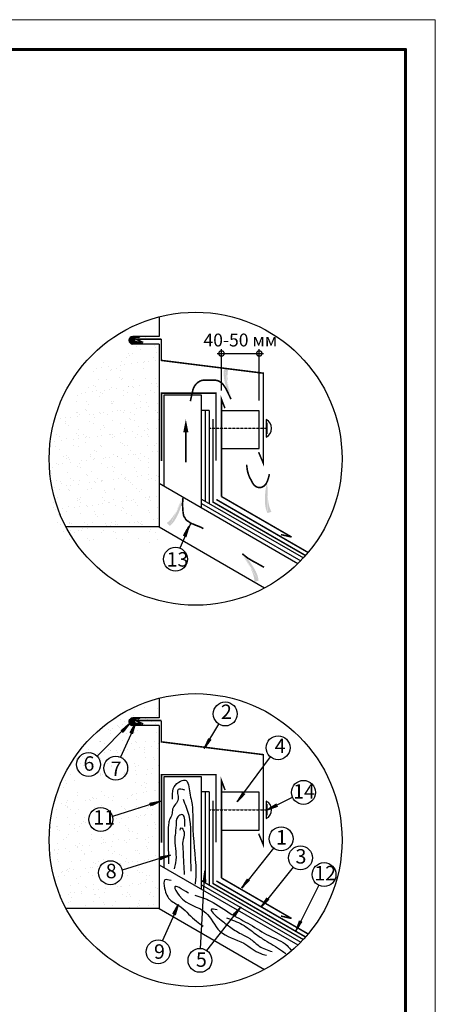
# Model space of a CAD drawing. Units: millimetres. Extents: x -3332883 to 40920555, y -16353787 to 30214.
# Drawn here: x 725377 to 735075, y -772101 to -749139 of the extents above; entities that cross this region are included whole.
import ezdxf

# ---------------------------------------------------------------- set-up
doc = ezdxf.new("R2010")
doc.units = ezdxf.units.MM
doc.linetypes.add('DASHED2', pattern=[9.525, 6.35, -3.175])
for name, color, linetype in [('bitustik', 7, 'Continuous'), ('Gidro', 252, 'Continuous'), ('Kirpich', 41, 'Continuous'), ('Plywood', 42, 'Continuous'), ('Setka', 253, 'Continuous'), ('Shing2', 90, 'Continuous'), ('Steel', 24, 'Continuous'), ('Wood', 44, 'Continuous')]:
    doc.layers.add(name, color=color, linetype=linetype)
doc.layers.add('Внутренняя рамка', color=7, linetype='Continuous', lineweight=60)
doc.layers.add('Граница чертежа на печать', color=7, linetype='Continuous', lineweight=15)
doc.styles.get("Standard").update_dxf_attribs({"font": 'isocpeur.TTF'})
doc.dimstyles.new('ISO-25', dxfattribs={"dimtxt": 2.5, "dimasz": 2.5, "dimexe": 1.25, "dimexo": 0.625, "dimtad": 1, "dimtxsty": 'Standard', "dimcen": 2.5, "dimadec": 0, "dimazin": 0, "dimtfac": 1, "dimtmove": 0, "dimatfit": 3, "dimfxl": 1, "dimarcsym": 0})

# ---------------------------------------------------------------- blocks, each defined once
blk = doc.blocks.new('_DotSmall')
at = {"color": 0, "linetype": 'ByBlock', "const_width": 0.5}
blk.add_lwpolyline([(-0.0625, 0, 1), (0.0625, 0, 1)], format="xyb", close=True, dxfattribs=at)
blk = doc.blocks.new('*D128')
at = {"color": 0, "lineweight": -2, "transparency": 16777216}
for p, q in [((730085, -757790), (730085, -756823)), ((730967, -758022), (730967, -756823)), ((729985, -756923), (731067, -756923))]:
    blk.add_line(p, q, dxfattribs=at)
at = {"layer": 'Defpoints', "color": 0, "lineweight": 20, "transparency": 16777216}
for p in [(730967, -756923), (730085, -757791), (730967, -758023)]:
    blk.add_point(p, dxfattribs=at)
at = {"color": 0, "lineweight": -2, "transparency": 16777216, "xscale": 250, "yscale": 250, "zscale": 250, "rotation": 180}
blk.add_blockref('_DotSmall', (730085, -756923), dxfattribs=at)
at = {"color": 0, "lineweight": -2, "transparency": 16777216, "xscale": 250, "yscale": 250, "zscale": 250}
blk.add_blockref('_DotSmall', (730967, -756923), dxfattribs=at)
at = {"color": 0, "lineweight": 25, "transparency": 16777216, "insert": (730526, -756648), "char_height": 300, "attachment_point": 5}
blk.add_mtext('40-50 мм', dxfattribs=at)

msp = doc.modelspace()

# ---------------------------------------------------------------- hatches: boundary and pattern name
h = msp.add_hatch(color=5)
h.paths.add_polyline_path([(730239.145, -757986.228), (730438.804, -758247.783), (730354.611, -757941.224)])
h.paths.add_polyline_path([(730239.145, -757986.228), (730438.804, -758247.783), (730354.611, -757941.224)], flags=16)
h.paths.add_polyline_path([(730239.145, -757986.228), (730438.804, -758247.783), (730354.611, -757941.224)], flags=0)
h.paths.add_polyline_path([(730239.145, -757986.228), (730438.804, -758247.783), (730354.611, -757941.224)], flags=0)
h.paths.add_polyline_path([(730239.145, -757986.228), (730438.804, -758247.783), (730354.611, -757941.224)], flags=0)
h.paths.add_polyline_path([(730239.145, -757986.228), (730438.804, -758247.783), (730354.611, -757941.224)], flags=0)
edge = h.paths.add_edge_path()
edge.add_line((730250.961, -757262.874), (730250.211, -757265.022))
edge.add_line((730250.211, -757265.022), (730240.508, -757301.388))
edge.add_line((730240.508, -757301.388), (730232.978, -757341.449))
edge.add_line((730232.978, -757341.449), (730227.925, -757385.714))
edge.add_line((730227.925, -757385.714), (730225.571, -757434.431))
edge.add_line((730225.571, -757434.431), (730225.792, -757486.821))
edge.add_line((730225.792, -757486.821), (730228.383, -757541.847))
edge.add_line((730228.383, -757541.847), (730233.136, -757598.474))
edge.add_line((730233.136, -757598.474), (730239.845, -757655.664))
edge.add_line((730239.845, -757655.664), (730248.303, -757712.381))
edge.add_line((730248.303, -757712.381), (730258.302, -757767.589))
edge.add_line((730258.302, -757767.589), (730269.636, -757820.25))
edge.add_line((730269.636, -757820.25), (730282.072, -757869.491))
edge.add_line((730282.072, -757869.491), (730295.271, -757915.09))
edge.add_line((730295.271, -757915.09), (730308.871, -757956.985))
edge.add_line((730308.871, -757956.985), (730309.52, -757958.798))
edge.add_line((730155.605, -757248.459), (730151.001, -757264.725))
edge.add_line((730151.001, -757264.725), (730143.858, -757299.127))
edge.add_line((730143.858, -757299.127), (730138.981, -757336.448))
edge.add_line((730138.981, -757336.448), (730136.741, -757377.15))
edge.add_line((730136.741, -757377.15), (730137.506, -757421.695))
edge.add_line((730137.506, -757421.695), (730141.526, -757470.303))
edge.add_line((730141.526, -757470.303), (730148.579, -757522.216))
edge.add_line((730148.579, -757522.216), (730158.326, -757576.435))
edge.add_line((730158.326, -757576.435), (730170.425, -757631.958))
edge.add_line((730170.425, -757631.958), (730184.537, -757687.784))
edge.add_line((730184.537, -757687.784), (730200.321, -757742.913))
edge.add_line((730200.321, -757742.913), (730217.436, -757796.344))
edge.add_line((730217.436, -757796.344), (730235.543, -757847.077))
edge.add_line((730235.543, -757847.077), (730254.296, -757894.276))
edge.add_line((730254.296, -757894.276), (730273.331, -757937.763))
edge.add_line((730273.331, -757937.763), (730287.454, -757967.399))
edge.add_line((730250.961, -757262.874), (730155.605, -757248.459))
h = msp.add_hatch(color=5)
h.paths.add_polyline_path([(731098.781, -759907.043), (731243.888, -759611.715), (731220.786, -759928.785)])
h.paths.add_polyline_path([(731098.781, -759907.043), (731243.888, -759611.715), (731220.786, -759928.785)], flags=16)
h.paths.add_polyline_path([(731098.781, -759907.043), (731243.888, -759611.715), (731220.786, -759928.785)], flags=0)
h.paths.add_polyline_path([(731098.781, -759907.043), (731243.888, -759611.715), (731220.786, -759928.785)], flags=0)
h.paths.add_polyline_path([(731098.781, -759907.043), (731243.888, -759611.715), (731220.786, -759928.785)], flags=0)
h.paths.add_polyline_path([(731098.781, -759907.043), (731243.888, -759611.715), (731220.786, -759928.785)], flags=0)
edge = h.paths.add_edge_path()
edge.add_line((731250.743, -760614.353), (731249.591, -760612.392))
edge.add_line((731249.591, -760612.392), (731233.015, -760578.6))
edge.add_line((731233.015, -760578.6), (731217.854, -760540.761))
edge.add_line((731217.854, -760540.761), (731204.308, -760498.319))
edge.add_line((731204.308, -760498.319), (731192.544, -760450.985))
edge.add_line((731192.544, -760450.985), (731182.595, -760399.548))
edge.add_line((731182.595, -760399.548), (731174.458, -760345.064))
edge.add_line((731174.458, -760345.064), (731168.132, -760288.592))
edge.add_line((731168.132, -760288.592), (731163.616, -760231.187))
edge.add_line((731163.616, -760231.187), (731160.906, -760173.907))
edge.add_line((731160.906, -760173.907), (731160.002, -760117.808))
edge.add_line((731160.002, -760117.808), (731160.901, -760063.949))
edge.add_line((731160.901, -760063.949), (731163.545, -760013.23))
edge.add_line((731163.545, -760013.23), (731167.645, -759965.937))
edge.add_line((731167.645, -759965.937), (731172.857, -759922.199))
edge.add_line((731172.857, -759922.199), (731173.141, -759920.294))
edge.add_line((731159.997, -760646.999), (731152.324, -760631.935))
edge.add_line((731152.324, -760631.935), (731138.641, -760599.573))
edge.add_line((731138.641, -760599.573), (731126.615, -760563.908))
edge.add_line((731126.615, -760563.908), (731116.518, -760524.415))
edge.add_line((731116.518, -760524.415), (731108.624, -760480.568))
edge.add_line((731108.624, -760480.568), (731103.136, -760432.104))
edge.add_line((731103.136, -760432.104), (731099.981, -760379.809))
edge.add_line((731099.981, -760379.809), (731099.021, -760324.729))
edge.add_line((731099.021, -760324.729), (731100.116, -760267.914))
edge.add_line((731100.116, -760267.914), (731103.126, -760210.411))
edge.add_line((731103.126, -760210.411), (731107.912, -760153.266))
edge.add_line((731107.912, -760153.266), (731114.333, -760097.529))
edge.add_line((731114.333, -760097.529), (731122.25, -760044.247))
edge.add_line((731122.25, -760044.247), (731131.488, -759994.307))
edge.add_line((731131.488, -759994.307), (731141.722, -759947.953))
edge.add_line((731141.722, -759947.953), (731149.825, -759916.139))
edge.add_line((731250.743, -760614.353), (731159.997, -760646.999))
h = msp.add_hatch(color=5)
h.paths.add_polyline_path([(729247.521, -760298.1), (729240.862, -759969.117), (729127.763, -760266.228)])
h.paths.add_polyline_path([(729247.521, -760298.1), (729240.862, -759969.117), (729127.763, -760266.228)], flags=16)
h.paths.add_polyline_path([(729247.521, -760298.1), (729240.862, -759969.117), (729127.763, -760266.228)], flags=0)
h.paths.add_polyline_path([(729247.521, -760298.1), (729240.862, -759969.117), (729127.763, -760266.228)], flags=0)
h.paths.add_polyline_path([(729247.521, -760298.1), (729240.862, -759969.117), (729127.763, -760266.228)], flags=0)
h.paths.add_polyline_path([(729247.521, -760298.1), (729240.862, -759969.117), (729127.763, -760266.228)], flags=0)
edge = h.paths.add_edge_path()
edge.add_line((728810.801, -760874.863), (728812.674, -760873.572))
edge.add_line((728812.674, -760873.572), (728841.98, -760849.956))
edge.add_line((728841.98, -760849.956), (728871.716, -760822.073))
edge.add_line((728871.716, -760822.073), (728901.934, -760789.336))
edge.add_line((728901.934, -760789.336), (728932.605, -760751.413))
edge.add_line((728932.605, -760751.413), (728963.366, -760709.003))
edge.add_line((728963.366, -760709.003), (728993.772, -760663.067))
edge.add_line((728993.772, -760663.067), (729023.377, -760614.563))
edge.add_line((729023.377, -760614.563), (729051.737, -760564.449))
edge.add_line((729051.737, -760564.449), (729078.407, -760513.684))
edge.add_line((729078.407, -760513.684), (729102.941, -760463.227))
edge.add_line((729102.941, -760463.227), (729124.895, -760414.036))
edge.add_line((729124.895, -760414.036), (729143.939, -760366.955))
edge.add_line((729143.939, -760366.955), (729160.216, -760322.362))
edge.add_line((729160.216, -760322.362), (729173.982, -760280.521))
edge.add_line((729173.982, -760280.521), (729174.53, -760278.675))
edge.add_line((728879.238, -760942.81), (728892.56, -760932.402))
edge.add_line((728892.56, -760932.402), (728918.642, -760908.858))
edge.add_line((728918.642, -760908.858), (728944.617, -760881.62))
edge.add_line((728944.617, -760881.62), (728970.462, -760850.097))
edge.add_line((728970.462, -760850.097), (728996.152, -760813.698))
edge.add_line((728996.152, -760813.698), (729021.613, -760772.098))
edge.add_line((729021.613, -760772.098), (729046.579, -760726.038))
edge.add_line((729046.579, -760726.038), (729070.733, -760676.529))
edge.add_line((729070.733, -760676.529), (729093.758, -760624.577))
edge.add_line((729093.758, -760624.577), (729115.339, -760571.191))
edge.add_line((729115.339, -760571.191), (729135.159, -760517.381))
edge.add_line((729135.159, -760517.381), (729152.902, -760464.155))
edge.add_line((729152.902, -760464.155), (729168.251, -760412.521))
edge.add_line((729168.251, -760412.521), (729180.991, -760363.357))
edge.add_line((729180.991, -760363.357), (729191.312, -760317.022))
edge.add_line((729191.312, -760317.022), (729197.417, -760284.766))
edge.add_line((728810.801, -760874.863), (728879.238, -760942.81))
h = msp.add_hatch()
h.set_pattern_fill('ANSI31', color=256, scale=9.266935, angle=32.9202086, style=0)
h.set_pattern_definition([(234.985929, (719668.5744, -740454.0138), (-0.948715356, 0.664644923), [])])
h.paths.add_polyline_path([(729204.453, -761176.289), (729256.736, -761197.733), (729330.388, -760951.084)])
h = msp.add_hatch(color=5)
h.paths.add_polyline_path([(730623, -761558.575), (730346.764, -761379.778), (730529.504, -761639.917)])
h.paths.add_polyline_path([(730623, -761558.575), (730346.764, -761379.778), (730529.504, -761639.917)], flags=16)
h.paths.add_polyline_path([(730623, -761558.575), (730346.764, -761379.778), (730529.504, -761639.917)], flags=0)
h.paths.add_polyline_path([(730623, -761558.575), (730346.764, -761379.778), (730529.504, -761639.917)], flags=0)
h.paths.add_polyline_path([(730623, -761558.575), (730346.764, -761379.778), (730529.504, -761639.917)], flags=0)
h.paths.add_polyline_path([(730623, -761558.575), (730346.764, -761379.778), (730529.504, -761639.917)], flags=0)
edge = h.paths.add_edge_path()
edge.add_line((730856.074, -762243.452), (730856.054, -762241.177))
edge.add_line((730856.054, -762241.177), (730852.911, -762203.671))
edge.add_line((730852.911, -762203.671), (730846.475, -762163.419))
edge.add_line((730846.475, -762163.419), (730836.288, -762120.047))
edge.add_line((730836.288, -762120.047), (730822.058, -762073.395))
edge.add_line((730822.058, -762073.395), (730804.163, -762024.156))
edge.add_line((730804.163, -762024.156), (730783.148, -761973.234))
edge.add_line((730783.148, -761973.234), (730759.557, -761921.537))
edge.add_line((730759.557, -761921.537), (730733.935, -761869.969))
edge.add_line((730733.935, -761869.969), (730706.827, -761819.437))
edge.add_line((730706.827, -761819.437), (730678.777, -761770.846))
edge.add_line((730678.777, -761770.846), (730650.331, -761725.102))
edge.add_line((730650.331, -761725.102), (730622.002, -761682.95))
edge.add_line((730622.002, -761682.95), (730594.183, -761644.484))
edge.add_line((730594.183, -761644.484), (730567.238, -761609.64))
edge.add_line((730567.238, -761609.64), (730566.016, -761608.152))
edge.add_line((730950.698, -762224.83), (730949.54, -762207.964))
edge.add_line((730949.54, -762207.964), (730944.651, -762173.17))
edge.add_line((730944.651, -762173.17), (730936.642, -762136.394))
edge.add_line((730936.642, -762136.394), (730925.01, -762097.325))
edge.add_line((730925.01, -762097.325), (730909.252, -762055.653))
edge.add_line((730909.252, -762055.653), (730889.059, -762011.256))
edge.add_line((730889.059, -762011.256), (730864.894, -761964.772))
edge.add_line((730864.894, -761964.772), (730837.415, -761917.027))
edge.add_line((730837.415, -761917.027), (730807.282, -761868.848))
edge.add_line((730807.282, -761868.848), (730775.153, -761821.063))
edge.add_line((730775.153, -761821.063), (730741.685, -761774.499))
edge.add_line((730741.685, -761774.499), (730707.536, -761729.982))
edge.add_line((730707.536, -761729.982), (730673.366, -761688.34))
edge.add_line((730673.366, -761688.34), (730639.78, -761650.243))
edge.add_line((730639.78, -761650.243), (730607.182, -761615.735))
edge.add_line((730607.182, -761615.735), (730583.883, -761592.607))
edge.add_line((730856.074, -762243.452), (730950.698, -762224.83))
h = msp.add_hatch()
h.set_pattern_fill('ANSI31', color=256, scale=9.266935, angle=12.2675815, style=0)
h.set_pattern_definition([(214.333302, (726129.5633, -742962.992), (-0.653325964, 0.956545287), [])])
h.paths.add_polyline_path([(727743.855, -765716.887), (727785.215, -765755.393), (727941.127, -765550.572)])
h = msp.add_hatch()
h.set_pattern_fill('ANSI31', color=256, scale=9.266935, angle=32.9202086, style=0)
h.set_pattern_definition([(234.985929, (718422.2564, -745043.7522), (-0.948715356, 0.664644923), [])])
h.paths.add_polyline_path([(727958.135, -765766.027), (728010.418, -765787.471), (728084.07, -765540.823)])
h = msp.add_hatch()
h.set_pattern_fill('ANSI31', color=256, scale=9.29016, angle=25.6302932, style=0)
h.set_pattern_definition([(70.630293, (707337.862, -770225.1651), (-1.095539964, 0.38514958), [])])
h.paths.add_polyline_path([(729793.131, -765898.725), (729841.131, -765928.815), (729683.117, -766132.836)])
h = msp.add_hatch()
h.set_pattern_fill('ANSI31', color=256, scale=9.29016, angle=19.9458342, style=0)
h.set_pattern_definition([(64.945834, (707813.0188, -769236.999), (-1.05200361, 0.49176866), [])])
h.paths.add_polyline_path([(730586.396, -767156.025), (730631.18, -767190.722), (730453.735, -767378.088)])
h = msp.add_hatch()
h.set_pattern_fill('ANSI31', color=256, scale=9.29016, angle=164.289184, style=0)
h.set_pattern_definition([(209.289184, (748147.6172, -779051.3505), (0.568113976, -1.01281515), [])])
h.paths.add_polyline_path([(728430.628, -767466.985), (728414.466, -767412.688), (728667.865, -767363.885)])
h = msp.add_hatch()
h.set_pattern_fill('ANSI31', color=256, scale=9.29016, angle=-7.4442168, style=0)
h.set_pattern_definition([(37.555783, (710190.5122, -758798.3906), (-0.707833026, 0.92060872), [])])
h.paths.add_polyline_path([(731368.23, -767427.496), (731392.031, -767478.906), (731148.282, -767563.635)])
h = msp.add_hatch()
h.set_pattern_fill('ANSI31', color=256, scale=9.29016, angle=163.6904873, style=0)
h.set_pattern_definition([(208.6904873, (748254.8071, -780510.6207), (0.55750002, -1.0186961), [])])
h.paths.add_polyline_path([(728659.94, -768720.864), (728644.346, -768666.401), (728898.241, -768620.249)])
h = msp.add_hatch()
h.set_pattern_fill('ANSI31', color=256, scale=9.266935, angle=-124.8228345, style=0)
h.set_pattern_definition([(280.1771655, (747078.4762, -754446.6028), (1.1401412, 0.204674716), [])])
h.paths.add_polyline_path([(729720.482, -769246.796), (729664.027, -769244.295), (729700.79, -768989.524)])
h = msp.add_hatch()
h.set_pattern_fill('ANSI31', color=256, scale=9.266935, angle=18.5031929, style=0)
h.set_pattern_definition([(63.503193, (707933.1233, -770673.9758), (-1.036691077, 0.516802973), [])])
h.paths.add_polyline_path([(730694.627, -769170.776), (730738.413, -769206.499), (730556.763, -769388.882)])
h = msp.add_hatch()
h.set_pattern_fill('ANSI31', color=256, scale=9.266935, angle=18.5031929, style=0)
h.set_pattern_definition([(63.503193, (708386.0139, -771117.871), (-1.036691077, 0.516802973), [])])
h.paths.add_polyline_path([(731147.518, -769614.671), (731191.304, -769650.394), (731009.654, -769832.777)])
h = msp.add_hatch()
h.set_pattern_fill('ANSI31', color=256, scale=9.266935, angle=32.9202086, style=0)
h.set_pattern_definition([(234.985929, (719420.1399, -749270.4026), (-0.948715356, 0.664644923), [])])
h.paths.add_polyline_path([(728956.019, -769992.678), (729008.302, -770014.122), (729081.954, -769767.473)])
h = msp.add_hatch()
h.set_pattern_fill('ANSI31', color=256, scale=9.266935, angle=32.9202086, style=0)
h.set_pattern_definition([(234.985929, (719421.5295, -749270.8865), (-0.948715356, 0.664644923), [])])
h.paths.add_polyline_path([(728957.408, -769993.161), (729009.692, -770014.606), (729083.343, -769767.957)])
h = msp.add_hatch()
h.set_pattern_fill('ANSI31', color=256, scale=9.29016, angle=198.4038656, style=0)
h.set_pattern_definition([(243.4038656, (753223.7759, -768576.5603), (1.03838957, -0.51989914), [])])
h.paths.add_polyline_path([(730402.648, -770043.968), (730358.814, -770008.079), (730541.236, -769825.555)])
h = msp.add_hatch()
h.set_pattern_fill('ANSI31', color=256, scale=9.266935, angle=30.7093891, style=0)
h.set_pattern_definition([(75.709389, (709981.9477, -776432.1465), (-1.12252255, 0.285931517), [])])
h.paths.add_polyline_path([(731911.06, -770150.453), (731961.41, -770176.111), (731822.427, -770392.777)])
at = {"layer": 'bitustik'}
h = msp.add_hatch(dxfattribs=at)
h.set_pattern_fill('AR-PARQ1', color=250, scale=0.176256, angle=45, style=0)
h.set_pattern_definition([(135, (246658.37, -825562.71), (-75.975553, 5e-15), [53.722829, -53.722829]), (135, (246664.7, -825556.38), (-75.975553, 5e-15), [53.722829, -53.722829]), (135, (246671.033, -825550.05), (-75.975553, 5e-15), [53.722829, -53.722829]), (135, (246677.364, -825543.72), (-75.975553, 5e-15), [53.722829, -53.722829]), (135, (246683.696, -825537.386), (-75.975553, 5e-15), [53.722829, -53.722829]), (135, (246690.027, -825531.055), (-75.975553, 5e-15), [53.722829, -53.722829]), (135, (246696.36, -825524.724), (-75.975553, 5e-15), [53.722829, -53.722829]), (45, (246620.38, -825524.724), (75.975553, -5e-15), [53.722829, -53.722829]), (45, (246614.05, -825518.39), (75.975553, -5e-15), [53.722829, -53.722829]), (45, (246607.72, -825512.06), (75.975553, -5e-15), [53.722829, -53.722829]), (45, (246601.39, -825505.73), (75.975553, -5e-15), [53.722829, -53.722829]), (45, (246595.06, -825499.4), (75.975553, -5e-15), [53.722829, -53.722829]), (45, (246588.726, -825493.067), (75.975553, -5e-15), [53.722829, -53.722829]), (45, (246582.395, -825486.736), (75.975553, -5e-15), [53.722829, -53.722829])])
edge = h.paths.add_edge_path()
edge.add_line((728013.57, -756702.295), (728247.078, -756702.295))
edge.add_spline(control_points=[(728247.078, -756702.295), (728247.783, -756698.19), (728249.638, -756687.395), (728219.371, -756692.257), (728197.091, -756661.199), (728136.24, -756647.74), (728058.087, -756649.639), (728041.306, -756582.784), (728076.245, -756528.164), (728148.683, -756571.787), (728175.085, -756535.024), (728181.537, -756526.039)], knot_values=[0, 0, 0, 0, 0.059330967, 0.156020753, 0.369560615, 0.670349461, 1.192989499, 1.484530079, 1.640359073, 2.185781301, 2.362189819, 2.362189819, 2.362189819, 2.362189819], degree=3, periodic=0)
edge.add_line((728181.537, -756526.039), (728013.57, -756526.039))
edge.add_arc((728013.57, -756614.167), 88.128, 90, 270)
h = msp.add_hatch(dxfattribs=at)
h.set_pattern_fill('AR-PARQ1', color=250, scale=0.176256, angle=45, style=0)
h.set_pattern_definition([(135, (246658.37, -834458.39), (-75.975553, 5e-15), [53.722829, -53.722829]), (135, (246664.7, -834452.06), (-75.975553, 5e-15), [53.722829, -53.722829]), (135, (246671.033, -834445.73), (-75.975553, 5e-15), [53.722829, -53.722829]), (135, (246677.364, -834439.397), (-75.975553, 5e-15), [53.722829, -53.722829]), (135, (246683.696, -834433.066), (-75.975553, 5e-15), [53.722829, -53.722829]), (135, (246690.027, -834426.734), (-75.975553, 5e-15), [53.722829, -53.722829]), (135, (246696.36, -834420.403), (-75.975553, 5e-15), [53.722829, -53.722829]), (45, (246620.38, -834420.403), (75.975553, -5e-15), [53.722829, -53.722829]), (45, (246614.05, -834414.07), (75.975553, -5e-15), [53.722829, -53.722829]), (45, (246607.72, -834407.74), (75.975553, -5e-15), [53.722829, -53.722829]), (45, (246601.39, -834401.41), (75.975553, -5e-15), [53.722829, -53.722829]), (45, (246595.06, -834395.08), (75.975553, -5e-15), [53.722829, -53.722829]), (45, (246588.726, -834388.747), (75.975553, -5e-15), [53.722829, -53.722829]), (45, (246582.395, -834382.415), (75.975553, -5e-15), [53.722829, -53.722829])])
edge = h.paths.add_edge_path()
edge.add_line((728013.57, -765597.975), (728247.078, -765597.975))
edge.add_spline(control_points=[(728247.078, -765597.975), (728247.783, -765593.87), (728249.638, -765583.074), (728219.371, -765587.936), (728197.091, -765556.879), (728136.24, -765543.42), (728058.087, -765545.318), (728041.306, -765478.463), (728076.245, -765423.843), (728148.683, -765467.467), (728175.085, -765430.703), (728181.537, -765421.719)], knot_values=[0, 0, 0, 0, 0.059330967, 0.156020753, 0.369560615, 0.670349461, 1.192989499, 1.484530079, 1.640359073, 2.185781301, 2.362189819, 2.362189819, 2.362189819, 2.362189819], degree=3, periodic=0)
edge.add_line((728181.537, -765421.719), (728013.57, -765421.719))
edge.add_arc((728013.57, -765509.847), 88.128, 90, 270)
at = {"layer": 'Kirpich', "linetype": 'Continuous', "ltscale": 10}
h = msp.add_hatch(dxfattribs=at)
h.set_pattern_fill('AR-SAND', color=256, scale=204, style=0)
h.set_pattern_definition([(37.5, (-376779.36, -753661.4), (-12.850645, 393.07205), [0, -310.08, 0, -346.8, 0, -331.5]), (7.5, (-376779.36, -753661.4), (361.03445, 575.7178), [0, -167.28, 0, -279.48, 0, -107.1]), (327.5, (-377030.28, -753661.4), (635.28494, 1.15445), [0, -102, 0, -367.2, 0, -479.4]), (317.5, (-377030.3, -753661.4), (613.24983, 179.04582), [0, -51, 0, -240.72, 0, -275.4])])
h.paths.add_polyline_path([(728631.072, -757455.512), (728013.57, -757455.512, -1), (728013.57, -757279.256), (728631.072, -757279.256), (728631.072, -756449.256, 0.342335734), (726064.396, -759758.695, 0.121730483), (726457.716, -761350.29), (728631.072, -761350.29)])
h.paths.add_polyline_path([(726457.716, -769855.508), (728631.072, -769855.508), (728631.072, -768692.761), (727766.093, -768959.928, -0.057257335), (727773.37, -769023.264, -1), (727214.823, -769023.264, -0.891687041), (727766.093, -768959.928), (728631.072, -768692.761), (728631.072, -767365.66), (727539.423, -767715.375, -0.059878604), (727547.377, -767781.55, -1), (726988.83, -767781.55, -0.887008561), (727539.423, -767715.375), (728631.072, -767365.66), (728631.072, -765960.73), (728081.65, -765960.73), (727739.33, -766725.758, -0.295707349), (727904.125, -766980.038, -1), (727346.974, -766980.038, -0.543558428), (727739.33, -766725.758), (728081.65, -765960.73), (728013.57, -765960.73, -1), (728013.57, -765784.474), (728631.072, -765784.474), (728631.072, -764954.474, 0.342335734), (726064.396, -768263.913, 0.121730483)])
h.paths.add_polyline_path([(726652.78, -766839.249, -1), (727209.93, -766839.249, -1)], flags=16)
h.paths.add_polyline_path([(726736.148, -767065.335), (727105.596, -767065.335), (727105.596, -766613.788), (726736.148, -766613.788)], flags=24)

# ---------------------------------------------------------------- linework, layer by layer
at = {"ltscale": 10}
for p, q in [((728631.072, -756526.039), (728013.57, -756526.039)), ((728631.072, -756702.295), (728013.57, -756702.295)), ((728631.072, -765421.719), (728013.57, -765421.719)), ((728631.072, -765597.975), (728013.57, -765597.975))]:
    msp.add_line(p, q, dxfattribs=at)
at = {"linetype": 'DASHED2', "ltscale": 0.2}
for p, q in [((729809.144, -758668.704), (731146.785, -758668.704)), ((729809.144, -767564.384), (731146.785, -767564.384))]:
    msp.add_line(p, q, dxfattribs=at)
at = {"ltscale": 0.2}
for p, q in [((731146.785, -758541.19), (731146.785, -758796.219)), ((731146.785, -767436.87), (731146.785, -767691.898))]:
    msp.add_line(p, q, dxfattribs=at)
for p, q in [((729361.563, -760897.478), (729112.91, -761461.018)), ((728083.799, -765552.006), (727731.293, -766339.797)), ((727929.926, -765561.808), (727184.608, -766313.415)), ((729683.93, -766133.201), (730023.7, -765565.392)), ((730454.508, -767378.532), (731230.177, -766333.341)), ((728667.496, -767363.074), (727539.423, -767724.457)), ((731148.763, -767564.384), (731743.347, -767274.005)), ((731302.35, -768458.091), (730556.763, -769388.882)), ((728897.88, -768619.434), (727766.093, -768969.01)), ((729598.729, -770797.539), (729700.79, -768989.524)), ((731755.241, -768901.986), (731009.654, -769832.777)), ((732354.362, -769325.389), (731822.427, -770392.777)), ((729081.682, -769778.657), (728707.076, -770615.839)), ((730540.476, -769825.091), (729739.81, -770845.403))]:
    msp.add_line(p, q)
at = {"linetype": 'Continuous', "ltscale": 10}
for points in [[(728631.072, -756067.877), (728631.072, -756526.039)], [(728631.072, -756702.295), (728631.072, -760968.911), (726457.716, -760968.911)], [(728631.072, -764963.557), (728631.072, -765421.719)], [(728631.072, -765597.975), (728631.072, -769864.591), (726457.716, -769864.591)]]:
    msp.add_lwpolyline(points, dxfattribs=at)
at = {"color": 5, "const_width": 37.026}
for points in [[(729359.967, -758036.09), (729417.352, -757773.479), (729431.642, -757734.322), (729447.298, -757701.138), (729464.169, -757673), (729482.104, -757648.981), (729500.953, -757628.156), (729520.565, -757609.757), (729540.785, -757593.657), (729561.461, -757579.887), (729582.44, -757568.479), (729603.569, -757559.464), (729624.694, -757552.874), (729645.661, -757548.741), (729666.319, -757547.096), (729939.791, -757547.143)], [(730307.994, -757988.223), (730208.508, -757782.819), (730186.169, -757736.322), (730161.695, -757702.493), (730143.026, -757673), (730125.09, -757648.981), (730106.241, -757628.156), (730086.63, -757609.757), (730066.41, -757593.657), (730045.733, -757579.887), (730024.754, -757568.479), (730003.626, -757559.464), (729982.501, -757552.874), (729961.533, -757548.741), (729940.876, -757547.096), (729939.791, -757547.143)], [(729253.154, -758764.273), (729253.154, -759464.941)], [(730671.431, -759518.118), (730692.656, -759670.645), (730725.833, -759772.99), (730742.628, -759818.373), (730761.484, -759847.4), (730775.188, -759873.201), (730788.713, -759897.679), (730799.708, -759922.219), (730812.151, -759944.874), (730825.915, -759965.555), (730840.868, -759984.173), (730856.883, -760000.642), (730873.83, -760014.871), (730891.58, -760026.774), (730910.003, -760036.261), (730928.971, -760043.258), (730948.354, -760047.745), (730968.022, -760049.716), (730987.848, -760049.162), (731007.701, -760046.079), (731027.452, -760040.458), (731046.972, -760032.294), (731066.132, -760021.58), (731084.827, -760008.098), (731103.054, -759990.787), (731120.832, -759968.376), (731138.182, -759939.592), (731155.125, -759903.164), (731171.681, -759857.819), (731187.87, -759802.286), (731203.714, -759735.292)], [(729662.33, -761007.143), (729602.792, -760973.686), (729554.415, -760955.099), (729554.415, -760955.099), (729509.761, -760936.512), (729457.664, -760917.925), (729427.895, -760899.338), (729405.567, -760899.338), (729375.798, -760880.751), (729349.748, -760869.599), (729375.798, -760880.751), (729349.748, -760869.599), (729322.091, -760844.116), (729303.727, -760835.661), (729286.843, -760825.137), (729271.536, -760812.63), (729257.901, -760798.226), (729246.036, -760782.014), (729236.035, -760764.078), (729227.995, -760744.507), (729215.785, -760735.772), (729200.901, -760698.597), (729200.901, -760698.597), (729193.458, -760650.271), (729189.738, -760631.684), (729184.891, -760577.539), (729182.904, -760545.772), (729176.478, -760441.61), (729188.867, -760273.763)], [(731078.286, -761908.982), (730884.422, -761800.66), (730866.942, -761793.328), (730819.378, -761767.008), (730791.95, -761750.857), (730702.07, -761697.823), (730569.979, -761593.525)]]:
    msp.add_lwpolyline(points, dxfattribs=at)
at = {"color": 5}
msp.add_lwpolyline([(729253.154, -758764.273, 122.4, 0, 0), (729253.154, -758458.273, 0, 0, 0)], format="xyseb", dxfattribs=at)
for centre, radius in [((729481.307, -759377.316), 3416.911), ((729013.833, -761721.38), 278.575), ((729481.307, -768272.995), 3416.911), ((730173.86, -765329.923), 279.273), ((731405.974, -766117.24), 278.575), ((726985.139, -766507.88), 278.575), ((727617.513, -766594.077), 278.575), ((731997.678, -767158.637), 279.273), ((727268.103, -767790.632), 279.273), ((731476.511, -768240.669), 278.575), ((731929.402, -768684.565), 278.575), ((727494.097, -769032.346), 279.273), ((732478.616, -769076.06), 278.575), ((728607.999, -770876.2), 278.575), ((729583.028, -771075.671), 278.575)]:
    msp.add_circle(centre, radius)
at = {"linetype": 'Continuous', "ltscale": 10}
for centre in [(728013.57, -756614.167), (728013.57, -765509.847)]:
    msp.add_arc(centre, 88.128, 90, 270, dxfattribs=at)
for points in [[(728181.537, -756526.039), (728160.199, -756548.654), (728064.174, -756553.224), (728048.931, -756576.072), (728059.601, -756626.338), (728148.005, -756652.233), (728198.303, -756668.989), (728230.31, -756688.791), (728247.078, -756691.838), (728247.078, -756702.295)], [(728181.537, -765421.719), (728160.199, -765444.334), (728064.174, -765448.904), (728048.931, -765471.752), (728059.601, -765522.018), (728148.005, -765547.912), (728198.303, -765564.669), (728230.31, -765584.471), (728247.078, -765587.517), (728247.078, -765597.975)]]:
    msp.add_spline(points, degree=3, dxfattribs=at)
at = {"layer": 'Gidro', "linetype": 'Continuous', "ltscale": 10, "const_width": 35.251}
for points in [[(729886.767, -758453.475), (729886.767, -760387.829), (732046.377, -761634.68)], [(729886.767, -767349.155), (729886.767, -769283.508), (732046.377, -770530.36)]]:
    msp.add_lwpolyline(points, dxfattribs=at)
at = {"layer": 'Plywood', "linetype": 'Continuous', "ltscale": 10}
for p, q in [((729794.635, -758249.951), (729618.379, -758249.951)), ((729706.507, -758249.951), (729706.507, -760368.676)), ((729794.635, -767145.631), (729618.379, -767145.631)), ((729706.507, -767145.631), (729706.507, -769264.356))]:
    msp.add_line(p, q, dxfattribs=at)
at = {"layer": 'Plywood'}
for p, q in [((729794.635, -758249.951), (729794.635, -760419.557)), ((729618.379, -760317.796), (731996.091, -761690.568)), ((729618.379, -760419.557), (731933.888, -761756.417)), ((729794.635, -767145.631), (729794.635, -769315.237)), ((729618.379, -769213.475), (731996.091, -770586.248)), ((729618.379, -769315.237), (731933.888, -770652.097))]:
    msp.add_line(p, q, dxfattribs=at)
at = {"layer": 'Setka', "linetype": 'Continuous', "ltscale": 10, "const_width": 35.251}
for points in [[(728684.085, -759432.754), (728684.085, -757848.722), (729958.584, -757848.722), (729958.584, -759426.634)], [(728684.085, -768328.433), (728684.085, -766744.402), (729958.584, -766744.402), (729958.584, -768322.313)]]:
    msp.add_lwpolyline(points, dxfattribs=at)
at = {"layer": 'Shing2', "linetype": 'Continuous', "ltscale": 10, "const_width": 35.251}
for points in [[(729965.594, -760328.351), (732106.537, -761564.425)], [(729965.594, -769224.031), (732106.537, -770460.105)]]:
    msp.add_lwpolyline(points, dxfattribs=at)
at = {"layer": 'Steel', "lineweight": 30}
for p, q in [((731127.672, -758464.167), (731127.672, -758873.241)), ((731127.672, -767359.847), (731127.672, -767768.921))]:
    msp.add_line(p, q, dxfattribs=at)
at = {"layer": 'Steel', "linetype": 'Continuous', "ltscale": 10}
for p, q in [((730085.305, -769155.018), (730085.305, -766884.495)), ((730085.305, -766884.495), (730165.944, -767095.933))]:
    msp.add_line(p, q, dxfattribs=at)
at = {"layer": 'Steel', "linetype": 'Continuous', "ltscale": 10, "const_width": 35.251}
for points in [[(728681.8, -756588), (728081.262, -756588), (728260.783, -756666.689)], [(728681.8, -756588), (728681.8, -757084.381), (731063.687, -757382.901), (731063.687, -759489.092), (730952.512, -759225.808)], [(730085.305, -760259.338), (730085.305, -757988.815), (730165.944, -758200.253)], [(730085.305, -760259.338), (731720.378, -761203.348)], [(731720.378, -761203.348), (731472.1, -761146.985)], [(728681.8, -765483.68), (728081.262, -765483.68), (728260.783, -765562.368)], [(728681.8, -765483.68), (728681.8, -765980.061), (731063.687, -766278.58), (731063.687, -768384.771), (730952.512, -768121.487)], [(730085.305, -769155.018), (730085.305, -766884.495), (730165.944, -767095.933)], [(730085.305, -769155.018), (731720.378, -770099.028)], [(731720.378, -770099.028), (731472.1, -770042.664)]]:
    msp.add_lwpolyline(points, dxfattribs=at)
at = {"layer": 'Steel', "lineweight": 30}
for centre in [(731029.426, -758668.704), (731029.426, -767564.384)]:
    msp.add_arc(centre, 226.909, 295.6565048, 64.3434952, dxfattribs=at)
at = {"layer": 'Wood', "linetype": 'Continuous', "ltscale": 10}
for p, q in [((728737.099, -757897.439), (728737.099, -760012.511)), ((729618.379, -757897.439), (728737.099, -757897.439)), ((728737.099, -766793.119), (728737.099, -768908.191)), ((729618.379, -766793.119), (728737.099, -766793.119))]:
    msp.add_line(p, q, dxfattribs=at)
at = {"layer": 'Wood'}
for p, q in [((729618.379, -760521.319), (729618.379, -757897.439)), ((728631.072, -759951.297), (731869.526, -761821.019)), ((728631.072, -760968.911), (731092.942, -762390.273)), ((729618.379, -769416.998), (729618.379, -766793.119)), ((728631.072, -768846.976), (731869.526, -770716.699)), ((728631.072, -769864.591), (731092.942, -771285.952))]:
    msp.add_line(p, q, dxfattribs=at)
at = {"layer": 'Wood', "linetype": 'Continuous', "ltscale": 10}
for points in [[(730085.305, -759141.819), (730966.585, -759141.819), (730966.585, -758260.539), (730085.305, -758260.539), (730085.305, -759141.819)], [(730085.305, -768037.499), (730966.585, -768037.499), (730966.585, -767156.219), (730085.305, -767156.219), (730085.305, -768037.499)]]:
    msp.add_lwpolyline(points, dxfattribs=at)
at = {"layer": 'Wood'}
for points in [[(728944.655, -767316.393), (728962.041, -767073.134), (729089.545, -766922.547), (729234.432, -766870.421), (729344.55, -767171.597), (729385.117, -767362.726), (729419.892, -768022.995), (729483.642, -769140.82), (729472.051, -769297.199)], [(729228.637, -767107.885), (729072.158, -767090.511), (729072.158, -767310.6), (728944.655, -767548.066), (728927.268, -767675.485), (728875.107, -767791.322), (728851.926, -767907.16), (728846.13, -768573.22), (728846.13, -768828.061)], [(729188.069, -767316.393), (729321.368, -767692.861), (729361.936, -768492.134), (729367.731, -768845.435), (729373.527, -768996.024)], [(729228.637, -767953.493), (729159.092, -767675.485), (729066.361, -767727.613), (729025.793, -767924.534), (729002.611, -768162), (728996.816, -768266.252), (729014.202, -768804.893), (728979.427, -768938.105)], [(729118.522, -768040.372), (729147.499, -767988.244), (729211.25, -768086.705), (729182.273, -768306.796), (729182.273, -768445.799), (729199.66, -768816.477), (729217.046, -769077.108)], [(728908.523, -769214.501), (728767.171, -769201.659), (728758.603, -769394.289), (728899.956, -769676.813), (729148.395, -769835.196), (729319.731, -769997.862), (729499.637, -770160.526), (729658.122, -770280.385)], [(729313.054, -769507.452), (728995.221, -769361.874), (729101.165, -769567.007), (729716.963, -769964.04), (730048.039, -770394.16), (730604.243, -770678.7), (731001.532, -770916.92), (731133.962, -770956.623)], [(729465.349, -769553.772), (729829.53, -769692.735), (730326.141, -770003.743), (730756.538, -770241.963), (731193.555, -770500.035), (731617.332, -770731.638), (731722.261, -770852.414)], [(729981.825, -769897.869), (729849.395, -769884.634), (730041.416, -770109.618), (730273.17, -770288.284), (730544.649, -770460.332), (730743.295, -770566.207), (730968.427, -770744.872), (731266.392, -770870.598)], [(730200.334, -770083.15), (730571.137, -770241.963), (730882.345, -770460.332), (731100.856, -770605.91), (731484.903, -770844.13), (731590.844, -770923.537)]]:
    msp.add_spline(points, degree=3, dxfattribs=at)
at = {"layer": 'Внутренняя рамка'}
msp.add_lwpolyline([(708778.374, -789552.432), (708778.374, -749830.842), (734382.883, -749830.842), (734382.883, -789552.432), (708778.374, -789552.432)], dxfattribs=at)
at = {"layer": 'Граница чертежа на печать'}
msp.add_lwpolyline([(706010.319, -790244.446), (706010.319, -749138.829), (735074.897, -749138.829), (735074.897, -790244.446), (706010.319, -790244.446)], dxfattribs=at)

# ---------------------------------------------------------------- texts
at = {"lineweight": 25}
for s, height, p in [('13', 336.9635, (728803.841, -761893.756)), ('2', 336.963, (730072.217, -765447.162)), ('4', 336.963, (731327.014, -766242.939)), ('6', 336.963, (726865.19, -766653.577)), ('7', 336.963, (727497.948, -766777.768)), ('14', 336.9635, (731757.99, -767304.162)), ('11', 336.9635, (727093.104, -767911.273)), ('1', 336.963, (731359.447, -768374.465)), ('3', 336.963, (731812.337, -768818.36)), ('8', 336.963, (727384.212, -769161.888)), ('12', 336.9635, (732249.311, -769209.855)), ('9', 336.963, (728511.187, -771038.842)), ('5', 336.963, (729489.201, -771226.412))]:
    msp.add_text(s, height=height, dxfattribs=at).set_placement(p)

# ---------------------------------------------------------------- dimensions: what is measured, and where the dimension line sits
dim = msp.add_linear_dim(base=(730966.585, -756922.646), p1=(730085.305, -757790.82), p2=(730966.585, -758022.742), text='40-50 мм', dimstyle='ISO-25', override={"dimtxt": 300, "dimasz": 250, "dimexe": 100, "dimgap": 125, "dimblk1": 'DotSmall', "dimblk2": 'DotSmall', "dimsah": 1, "dimdle": 100}, dxfattribs=at)
dim.commit()
dim.dimension.update_dxf_attribs({"geometry": '*D128', "text_midpoint": (730525.945, -756922.646), "dimtype": 160})

doc.saveas('drawing.dxf')
